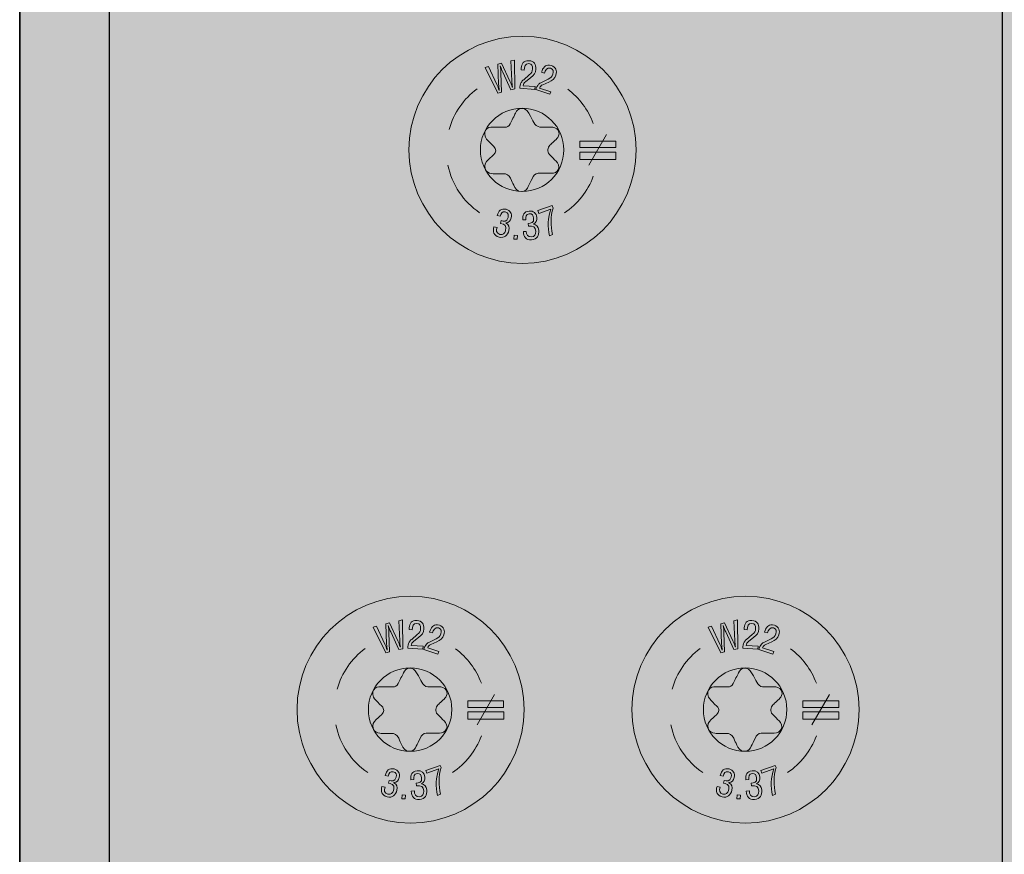
# Model space of a CAD drawing. Extents: x 7 to 798, y -593 to 69.
# Drawn here: x 121 to 138, y -324 to -309 of the extents above; entities that cross this region are included whole.
import ezdxf

# ---------------------------------------------------------------- set-up
doc = ezdxf.new("R2010")
doc.units = 0
doc.header["$MEASUREMENT"] = 0
doc.layers.add('Layer 1', color=7, linetype='Continuous')

# ---------------------------------------------------------------- blocks, each defined once
blk = doc.blocks.new('block 2')
at = {"layer": 'Layer 1', "true_color": 0xb8c4cf}
h = blk.add_hatch(color=9, dxfattribs=at)
h.dxf.hatch_style = 2
h.paths.add_polyline_path([(122.486, -349.687), (138.398, -349.687), (138.398, -297.086), (122.486, -297.086)])
at = {"layer": 'Layer 1', "true_color": 0x272425}
h = blk.add_hatch(color=250, dxfattribs=at)
h.dxf.hatch_style = 2
edge = h.paths.add_edge_path()
edge.add_spline(control_points=[(131.87, -311.011), (131.87, -309.892), (130.963, -308.988), (129.848, -308.988), (128.732, -308.988), (127.826, -309.892), (127.826, -311.011), (127.826, -312.127), (128.732, -313.033), (129.848, -313.033), (130.963, -313.033), (131.87, -312.127), (131.87, -311.011)], knot_values=[0, 0, 0, 0, 1, 1, 1, 2, 2, 2, 3, 3, 3, 4, 4, 4, 4], degree=3, periodic=0)
edge.add_line((131.87, -311.011), (131.87, -311.011))
h = blk.add_hatch(color=250, dxfattribs=at)
h.dxf.hatch_style = 2
edge = h.paths.add_edge_path()
edge.add_spline(control_points=[(129.875, -320.984), (129.875, -319.869), (128.969, -318.965), (127.854, -318.965), (126.738, -318.965), (125.832, -319.869), (125.832, -320.984), (125.832, -322.101), (126.738, -323.006), (127.854, -323.006), (128.969, -323.006), (129.875, -322.101), (129.875, -320.984)], knot_values=[0, 0, 0, 0, 1, 1, 1, 2, 2, 2, 3, 3, 3, 4, 4, 4, 4], degree=3, periodic=0)
edge.add_line((129.875, -320.984), (129.875, -320.984))
h = blk.add_hatch(color=250, dxfattribs=at)
h.dxf.hatch_style = 2
edge = h.paths.add_edge_path()
edge.add_spline(control_points=[(135.842, -320.984), (135.842, -319.869), (134.937, -318.965), (133.821, -318.965), (132.705, -318.965), (131.798, -319.869), (131.798, -320.984), (131.798, -322.101), (132.705, -323.006), (133.821, -323.006), (134.937, -323.006), (135.842, -322.101), (135.842, -320.984)], knot_values=[0, 0, 0, 0, 1, 1, 1, 2, 2, 2, 3, 3, 3, 4, 4, 4, 4], degree=3, periodic=0)
edge.add_line((135.842, -320.984), (135.842, -320.984))
at = {"layer": 'Layer 1', "color": 250, "lineweight": 25, "true_color": 0x272425}
blk.add_lwpolyline([(122.486, -349.687), (138.398, -349.687), (138.398, -297.084), (122.486, -297.084), (122.486, -349.687)], dxfattribs=at)
at = {"layer": 'Layer 1', "lineweight": 0}
for points in [[(122.486, -349.687), (138.398, -349.687), (138.398, -297.086), (122.486, -297.086), (122.486, -349.687)], [(131.346, -310.74), (131.032, -311.281)], [(130.868, -310.855), (131.508, -310.855), (131.508, -310.97), (130.868, -310.97), (130.868, -310.855)], [(130.87, -311.052), (131.51, -311.052), (131.51, -311.181), (130.87, -311.181), (130.87, -311.052)], [(131.87, -311.011), (131.87, -311.011)], [(129.695, -312.601), (129.699, -312.533), (129.759, -312.537), (129.755, -312.603), (129.695, -312.601)], [(129.352, -320.713), (129.038, -321.256)], [(135.319, -320.713), (135.004, -321.256)], [(128.872, -320.828), (129.512, -320.828), (129.512, -320.945), (128.872, -320.945), (128.872, -320.828)], [(134.84, -320.828), (135.48, -320.828), (135.48, -320.945), (134.84, -320.945), (134.84, -320.828)], [(128.875, -321.027), (129.516, -321.027), (129.516, -321.154), (128.875, -321.154), (128.875, -321.027)], [(129.875, -320.984), (129.875, -320.984)], [(134.844, -321.027), (135.484, -321.027), (135.484, -321.154), (134.844, -321.154), (134.844, -321.027)], [(135.842, -320.984), (135.842, -320.984)], [(127.701, -322.574), (127.705, -322.506), (127.764, -322.51), (127.76, -322.576), (127.701, -322.574)], [(133.667, -322.574), (133.671, -322.506), (133.731, -322.51), (133.727, -322.576), (133.667, -322.574)]]:
    blk.add_lwpolyline(points, dxfattribs=at)
for points, knots in [([(131.87, -311.011), (131.87, -309.892), (130.963, -308.988), (129.848, -308.988), (128.732, -308.988), (127.826, -309.892), (127.826, -311.011), (127.826, -312.127), (128.732, -313.033), (129.848, -313.033), (130.963, -313.033), (131.87, -312.127), (131.87, -311.011)], [0, 0, 0, 0, 1, 1, 1, 2, 2, 2, 3, 3, 3, 4, 4, 4, 4]), ([(129.477, -309.984), (129.477, -309.984), (129.411, -310.002), (129.411, -310.002), (129.411, -310.002), (129.185, -309.541), (129.185, -309.541), (129.185, -309.541), (129.245, -309.525), (129.245, -309.525), (129.245, -309.525), (129.393, -309.845), (129.393, -309.845), (129.407, -309.875), (129.418, -309.908), (129.435, -309.953), (129.431, -309.914), (129.425, -309.877), (129.423, -309.842), (129.423, -309.842), (129.411, -309.484), (129.411, -309.484), (129.411, -309.484), (129.477, -309.467), (129.477, -309.467), (129.477, -309.467), (129.625, -309.787), (129.625, -309.787), (129.639, -309.816), (129.651, -309.847), (129.666, -309.896), (129.666, -309.896), (129.668, -309.896), (129.668, -309.896), (129.663, -309.855), (129.659, -309.82), (129.657, -309.783), (129.657, -309.783), (129.643, -309.426), (129.643, -309.426), (129.643, -309.426), (129.703, -309.412), (129.703, -309.412), (129.703, -309.412), (129.71, -309.926), (129.71, -309.926), (129.71, -309.926), (129.643, -309.941), (129.643, -309.941), (129.643, -309.941), (129.497, -309.627), (129.497, -309.627), (129.481, -309.599), (129.471, -309.568), (129.453, -309.513), (129.453, -309.513), (129.451, -309.513), (129.451, -309.513), (129.458, -309.564), (129.462, -309.599), (129.465, -309.636), (129.465, -309.636), (129.477, -309.984), (129.477, -309.984)], [0, 0, 0, 0, 1, 1, 1, 2, 2, 2, 3, 3, 3, 4, 4, 4, 5, 5, 5, 6, 6, 6, 7, 7, 7, 8, 8, 8, 9, 9, 9, 10, 10, 10, 11, 11, 11, 12, 12, 12, 13, 13, 13, 14, 14, 14, 15, 15, 15, 16, 16, 16, 17, 17, 17, 18, 18, 18, 19, 19, 19, 20, 20, 20, 21, 21, 21, 21]), ([(129.9, -309.799), (129.875, -309.818), (129.862, -309.836), (129.86, -309.869), (129.86, -309.869), (130.073, -309.881), (130.073, -309.881), (130.073, -309.881), (130.068, -309.933), (130.068, -309.933), (130.068, -309.933), (129.8, -309.914), (129.8, -309.914), (129.802, -309.881), (129.808, -309.842), (129.827, -309.808), (129.834, -309.793), (129.852, -309.773), (129.869, -309.76), (129.869, -309.76), (129.968, -309.674), (129.968, -309.674), (130.01, -309.638), (130.024, -309.621), (130.028, -309.564), (130.033, -309.515), (130.016, -309.476), (129.96, -309.474), (129.89, -309.469), (129.88, -309.537), (129.878, -309.588), (129.878, -309.588), (129.825, -309.584), (129.825, -309.584), (129.825, -309.584), (129.825, -309.554), (129.825, -309.554), (129.829, -309.517), (129.838, -309.484), (129.862, -309.457), (129.878, -309.441), (129.911, -309.418), (129.964, -309.422), (130.052, -309.427), (130.09, -309.488), (130.086, -309.57), (130.083, -309.644), (130.05, -309.677), (129.997, -309.722), (129.997, -309.722), (129.9, -309.799), (129.9, -309.799)], [0, 0, 0, 0, 1, 1, 1, 2, 2, 2, 3, 3, 3, 4, 4, 4, 5, 5, 5, 6, 6, 6, 7, 7, 7, 8, 8, 8, 9, 9, 9, 10, 10, 10, 11, 11, 11, 12, 12, 12, 13, 13, 13, 14, 14, 14, 15, 15, 15, 16, 16, 16, 17, 17, 17, 17]), ([(130.209, -309.851), (130.179, -309.863), (130.163, -309.879), (130.153, -309.91), (130.153, -309.91), (130.351, -309.974), (130.351, -309.974), (130.351, -309.974), (130.337, -310.019), (130.337, -310.019), (130.337, -310.019), (130.085, -309.937), (130.085, -309.937), (130.095, -309.906), (130.111, -309.871), (130.135, -309.842), (130.147, -309.828), (130.169, -309.818), (130.187, -309.808), (130.187, -309.808), (130.305, -309.75), (130.305, -309.75), (130.353, -309.726), (130.374, -309.711), (130.389, -309.66), (130.403, -309.611), (130.399, -309.572), (130.345, -309.554), (130.281, -309.535), (130.255, -309.595), (130.239, -309.646), (130.239, -309.646), (130.187, -309.629), (130.187, -309.629), (130.187, -309.629), (130.197, -309.601), (130.197, -309.601), (130.209, -309.566), (130.227, -309.535), (130.259, -309.515), (130.277, -309.506), (130.309, -309.492), (130.363, -309.508), (130.443, -309.535), (130.467, -309.601), (130.441, -309.679), (130.419, -309.748), (130.381, -309.771), (130.319, -309.802), (130.319, -309.802), (130.209, -309.851), (130.209, -309.851)], [0, 0, 0, 0, 1, 1, 1, 2, 2, 2, 3, 3, 3, 4, 4, 4, 5, 5, 5, 6, 6, 6, 7, 7, 7, 8, 8, 8, 9, 9, 9, 10, 10, 10, 11, 11, 11, 12, 12, 12, 13, 13, 13, 14, 14, 14, 15, 15, 15, 16, 16, 16, 17, 17, 17, 17]), ([(129.47, -312.271), (129.514, -312.281), (129.571, -312.304), (129.59, -312.215), (129.602, -312.168), (129.598, -312.133), (129.542, -312.117), (129.483, -312.103), (129.462, -312.146), (129.451, -312.195), (129.451, -312.195), (129.399, -312.183), (129.399, -312.183), (129.416, -312.099), (129.468, -312.049), (129.556, -312.07), (129.63, -312.088), (129.665, -312.148), (129.649, -312.22), (129.634, -312.273), (129.609, -312.306), (129.552, -312.312), (129.552, -312.312), (129.552, -312.314), (129.552, -312.314), (129.607, -312.34), (129.619, -312.392), (129.607, -312.445), (129.583, -312.535), (129.527, -312.588), (129.43, -312.566), (129.333, -312.541), (129.317, -312.467), (129.34, -312.381), (129.34, -312.381), (129.394, -312.394), (129.394, -312.394), (129.376, -312.443), (129.378, -312.5), (129.447, -312.517), (129.5, -312.529), (129.535, -312.5), (129.546, -312.451), (129.569, -312.363), (129.539, -312.34), (129.458, -312.322), (129.458, -312.322), (129.47, -312.271), (129.47, -312.271)], [0, 0, 0, 0, 1, 1, 1, 2, 2, 2, 3, 3, 3, 4, 4, 4, 5, 5, 5, 6, 6, 6, 7, 7, 7, 8, 8, 8, 9, 9, 9, 10, 10, 10, 11, 11, 11, 12, 12, 12, 13, 13, 13, 14, 14, 14, 15, 15, 15, 16, 16, 16, 16]), ([(129.951, -312.322), (129.995, -312.314), (130.055, -312.318), (130.047, -312.226), (130.042, -312.177), (130.025, -312.146), (129.969, -312.15), (129.905, -312.156), (129.901, -312.205), (129.907, -312.256), (129.907, -312.256), (129.855, -312.26), (129.855, -312.26), (129.843, -312.177), (129.875, -312.109), (129.965, -312.101), (130.041, -312.094), (130.095, -312.138), (130.103, -312.215), (130.107, -312.269), (130.095, -312.308), (130.042, -312.332), (130.042, -312.332), (130.042, -312.334), (130.042, -312.334), (130.103, -312.34), (130.131, -312.385), (130.137, -312.443), (130.145, -312.535), (130.109, -312.605), (130.009, -312.613), (129.909, -312.623), (129.869, -312.558), (129.863, -312.467), (129.863, -312.467), (129.916, -312.463), (129.916, -312.463), (129.916, -312.517), (129.939, -312.568), (130.009, -312.562), (130.065, -312.556), (130.086, -312.517), (130.083, -312.465), (130.075, -312.377), (130.039, -312.365), (129.955, -312.373), (129.955, -312.373), (129.951, -312.322), (129.951, -312.322)], [0, 0, 0, 0, 1, 1, 1, 2, 2, 2, 3, 3, 3, 4, 4, 4, 5, 5, 5, 6, 6, 6, 7, 7, 7, 8, 8, 8, 9, 9, 9, 10, 10, 10, 11, 11, 11, 12, 12, 12, 13, 13, 13, 14, 14, 14, 15, 15, 15, 16, 16, 16, 16]), ([(130.119, -312.094), (130.119, -312.094), (130.377, -312.004), (130.377, -312.004), (130.377, -312.004), (130.393, -312.047), (130.393, -312.047), (130.345, -312.201), (130.345, -312.365), (130.385, -312.519), (130.385, -312.519), (130.327, -312.541), (130.327, -312.541), (130.293, -312.385), (130.301, -312.22), (130.351, -312.066), (130.351, -312.066), (130.137, -312.142), (130.137, -312.142), (130.137, -312.142), (130.119, -312.094), (130.119, -312.094)], [0, 0, 0, 0, 1, 1, 1, 2, 2, 2, 3, 3, 3, 4, 4, 4, 5, 5, 5, 6, 6, 6, 7, 7, 7, 7]), ([(129.875, -320.984), (129.875, -319.869), (128.969, -318.965), (127.854, -318.965), (126.738, -318.965), (125.832, -319.869), (125.832, -320.984), (125.832, -322.101), (126.738, -323.006), (127.854, -323.006), (128.969, -323.006), (129.875, -322.101), (129.875, -320.984)], [0, 0, 0, 0, 1, 1, 1, 2, 2, 2, 3, 3, 3, 4, 4, 4, 4]), ([(135.842, -320.984), (135.842, -319.869), (134.937, -318.965), (133.821, -318.965), (132.705, -318.965), (131.798, -319.869), (131.798, -320.984), (131.798, -322.101), (132.705, -323.006), (133.821, -323.006), (134.937, -323.006), (135.842, -322.101), (135.842, -320.984)], [0, 0, 0, 0, 1, 1, 1, 2, 2, 2, 3, 3, 3, 4, 4, 4, 4]), ([(127.482, -319.957), (127.482, -319.957), (127.416, -319.974), (127.416, -319.974), (127.416, -319.974), (127.19, -319.515), (127.19, -319.515), (127.19, -319.515), (127.25, -319.5), (127.25, -319.5), (127.25, -319.5), (127.398, -319.82), (127.398, -319.82), (127.412, -319.849), (127.424, -319.881), (127.44, -319.927), (127.436, -319.886), (127.43, -319.851), (127.428, -319.816), (127.428, -319.816), (127.416, -319.457), (127.416, -319.457), (127.416, -319.457), (127.482, -319.439), (127.482, -319.439), (127.482, -319.439), (127.629, -319.761), (127.629, -319.761), (127.644, -319.789), (127.656, -319.822), (127.671, -319.869), (127.671, -319.869), (127.674, -319.869), (127.674, -319.869), (127.667, -319.83), (127.664, -319.793), (127.662, -319.758), (127.662, -319.758), (127.648, -319.4), (127.648, -319.4), (127.648, -319.4), (127.708, -319.385), (127.708, -319.385), (127.708, -319.385), (127.716, -319.9), (127.716, -319.9), (127.716, -319.9), (127.648, -319.916), (127.648, -319.916), (127.648, -319.916), (127.501, -319.601), (127.501, -319.601), (127.486, -319.574), (127.476, -319.541), (127.458, -319.488), (127.458, -319.488), (127.456, -319.488), (127.456, -319.488), (127.463, -319.537), (127.468, -319.574), (127.47, -319.609), (127.47, -319.609), (127.482, -319.957), (127.482, -319.957)], [0, 0, 0, 0, 1, 1, 1, 2, 2, 2, 3, 3, 3, 4, 4, 4, 5, 5, 5, 6, 6, 6, 7, 7, 7, 8, 8, 8, 9, 9, 9, 10, 10, 10, 11, 11, 11, 12, 12, 12, 13, 13, 13, 14, 14, 14, 15, 15, 15, 16, 16, 16, 17, 17, 17, 18, 18, 18, 19, 19, 19, 20, 20, 20, 21, 21, 21, 21]), ([(127.906, -319.771), (127.879, -319.793), (127.868, -319.81), (127.866, -319.842), (127.866, -319.842), (128.078, -319.853), (128.078, -319.853), (128.078, -319.853), (128.074, -319.906), (128.074, -319.906), (128.074, -319.906), (127.805, -319.888), (127.805, -319.888), (127.807, -319.853), (127.813, -319.816), (127.832, -319.783), (127.839, -319.765), (127.858, -319.746), (127.874, -319.734), (127.874, -319.734), (127.973, -319.648), (127.973, -319.648), (128.015, -319.611), (128.03, -319.592), (128.034, -319.539), (128.038, -319.488), (128.021, -319.451), (127.965, -319.449), (127.895, -319.441), (127.885, -319.51), (127.883, -319.562), (127.883, -319.562), (127.83, -319.558), (127.83, -319.558), (127.83, -319.558), (127.83, -319.527), (127.83, -319.527), (127.833, -319.49), (127.843, -319.459), (127.868, -319.429), (127.883, -319.414), (127.916, -319.392), (127.969, -319.396), (128.057, -319.402), (128.095, -319.463), (128.091, -319.545), (128.087, -319.619), (128.055, -319.652), (128.001, -319.695), (128.001, -319.695), (127.906, -319.771), (127.906, -319.771)], [0, 0, 0, 0, 1, 1, 1, 2, 2, 2, 3, 3, 3, 4, 4, 4, 5, 5, 5, 6, 6, 6, 7, 7, 7, 8, 8, 8, 9, 9, 9, 10, 10, 10, 11, 11, 11, 12, 12, 12, 13, 13, 13, 14, 14, 14, 15, 15, 15, 16, 16, 16, 17, 17, 17, 17]), ([(128.214, -319.826), (128.184, -319.838), (128.168, -319.853), (128.159, -319.883), (128.159, -319.883), (128.356, -319.947), (128.356, -319.947), (128.356, -319.947), (128.342, -319.994), (128.342, -319.994), (128.342, -319.994), (128.09, -319.912), (128.09, -319.912), (128.1, -319.879), (128.117, -319.845), (128.14, -319.816), (128.152, -319.801), (128.174, -319.791), (128.192, -319.781), (128.192, -319.781), (128.31, -319.722), (128.31, -319.722), (128.358, -319.699), (128.378, -319.685), (128.392, -319.633), (128.409, -319.586), (128.404, -319.545), (128.35, -319.529), (128.287, -319.51), (128.26, -319.57), (128.245, -319.619), (128.245, -319.619), (128.192, -319.603), (128.192, -319.603), (128.192, -319.603), (128.203, -319.576), (128.203, -319.576), (128.214, -319.539), (128.232, -319.51), (128.264, -319.49), (128.283, -319.48), (128.314, -319.465), (128.369, -319.482), (128.449, -319.51), (128.472, -319.576), (128.446, -319.654), (128.424, -319.72), (128.386, -319.746), (128.325, -319.775), (128.325, -319.775), (128.214, -319.826), (128.214, -319.826)], [0, 0, 0, 0, 1, 1, 1, 2, 2, 2, 3, 3, 3, 4, 4, 4, 5, 5, 5, 6, 6, 6, 7, 7, 7, 8, 8, 8, 9, 9, 9, 10, 10, 10, 11, 11, 11, 12, 12, 12, 13, 13, 13, 14, 14, 14, 15, 15, 15, 16, 16, 16, 17, 17, 17, 17]), ([(133.449, -319.957), (133.449, -319.957), (133.383, -319.974), (133.383, -319.974), (133.383, -319.974), (133.157, -319.515), (133.157, -319.515), (133.157, -319.515), (133.217, -319.5), (133.217, -319.5), (133.217, -319.5), (133.365, -319.82), (133.365, -319.82), (133.379, -319.849), (133.391, -319.881), (133.407, -319.927), (133.403, -319.886), (133.397, -319.851), (133.395, -319.816), (133.395, -319.816), (133.383, -319.457), (133.383, -319.457), (133.383, -319.457), (133.449, -319.439), (133.449, -319.439), (133.449, -319.439), (133.597, -319.761), (133.597, -319.761), (133.611, -319.789), (133.624, -319.822), (133.639, -319.869), (133.639, -319.869), (133.641, -319.869), (133.641, -319.869), (133.635, -319.83), (133.631, -319.793), (133.629, -319.758), (133.629, -319.758), (133.615, -319.4), (133.615, -319.4), (133.615, -319.4), (133.675, -319.385), (133.675, -319.385), (133.675, -319.385), (133.683, -319.9), (133.683, -319.9), (133.683, -319.9), (133.615, -319.916), (133.615, -319.916), (133.615, -319.916), (133.469, -319.601), (133.469, -319.601), (133.453, -319.574), (133.443, -319.541), (133.425, -319.488), (133.425, -319.488), (133.423, -319.488), (133.423, -319.488), (133.431, -319.537), (133.435, -319.574), (133.437, -319.609), (133.437, -319.609), (133.449, -319.957), (133.449, -319.957)], [0, 0, 0, 0, 1, 1, 1, 2, 2, 2, 3, 3, 3, 4, 4, 4, 5, 5, 5, 6, 6, 6, 7, 7, 7, 8, 8, 8, 9, 9, 9, 10, 10, 10, 11, 11, 11, 12, 12, 12, 13, 13, 13, 14, 14, 14, 15, 15, 15, 16, 16, 16, 17, 17, 17, 18, 18, 18, 19, 19, 19, 20, 20, 20, 21, 21, 21, 21]), ([(133.873, -319.771), (133.846, -319.793), (133.834, -319.81), (133.833, -319.842), (133.833, -319.842), (134.044, -319.853), (134.044, -319.853), (134.044, -319.853), (134.041, -319.906), (134.041, -319.906), (134.041, -319.906), (133.773, -319.888), (133.773, -319.888), (133.775, -319.853), (133.781, -319.816), (133.798, -319.783), (133.806, -319.765), (133.825, -319.746), (133.84, -319.734), (133.84, -319.734), (133.941, -319.648), (133.941, -319.648), (133.983, -319.611), (133.997, -319.592), (134, -319.539), (134.004, -319.488), (133.989, -319.451), (133.932, -319.449), (133.863, -319.441), (133.852, -319.51), (133.85, -319.562), (133.85, -319.562), (133.796, -319.558), (133.796, -319.558), (133.796, -319.558), (133.796, -319.527), (133.796, -319.527), (133.8, -319.49), (133.81, -319.459), (133.834, -319.429), (133.85, -319.414), (133.882, -319.392), (133.936, -319.396), (134.025, -319.402), (134.062, -319.463), (134.058, -319.545), (134.054, -319.619), (134.023, -319.652), (133.968, -319.695), (133.968, -319.695), (133.873, -319.771), (133.873, -319.771)], [0, 0, 0, 0, 1, 1, 1, 2, 2, 2, 3, 3, 3, 4, 4, 4, 5, 5, 5, 6, 6, 6, 7, 7, 7, 8, 8, 8, 9, 9, 9, 10, 10, 10, 11, 11, 11, 12, 12, 12, 13, 13, 13, 14, 14, 14, 15, 15, 15, 16, 16, 16, 17, 17, 17, 17]), ([(134.181, -319.826), (134.151, -319.838), (134.135, -319.853), (134.125, -319.883), (134.125, -319.883), (134.324, -319.947), (134.324, -319.947), (134.324, -319.947), (134.309, -319.994), (134.309, -319.994), (134.309, -319.994), (134.057, -319.912), (134.057, -319.912), (134.067, -319.879), (134.083, -319.845), (134.107, -319.816), (134.12, -319.801), (134.141, -319.791), (134.16, -319.781), (134.16, -319.781), (134.277, -319.722), (134.277, -319.722), (134.326, -319.699), (134.345, -319.685), (134.361, -319.633), (134.375, -319.586), (134.372, -319.545), (134.317, -319.529), (134.253, -319.51), (134.227, -319.57), (134.211, -319.619), (134.211, -319.619), (134.16, -319.603), (134.16, -319.603), (134.16, -319.603), (134.169, -319.576), (134.169, -319.576), (134.181, -319.539), (134.2, -319.51), (134.231, -319.49), (134.25, -319.48), (134.282, -319.465), (134.335, -319.482), (134.416, -319.51), (134.439, -319.576), (134.414, -319.654), (134.391, -319.72), (134.353, -319.746), (134.291, -319.775), (134.291, -319.775), (134.181, -319.826), (134.181, -319.826)], [0, 0, 0, 0, 1, 1, 1, 2, 2, 2, 3, 3, 3, 4, 4, 4, 5, 5, 5, 6, 6, 6, 7, 7, 7, 8, 8, 8, 9, 9, 9, 10, 10, 10, 11, 11, 11, 12, 12, 12, 13, 13, 13, 14, 14, 14, 15, 15, 15, 16, 16, 16, 17, 17, 17, 17]), ([(128.125, -322.068), (128.125, -322.068), (128.382, -321.978), (128.382, -321.978), (128.382, -321.978), (128.398, -322.019), (128.398, -322.019), (128.35, -322.174), (128.35, -322.338), (128.39, -322.492), (128.39, -322.492), (128.333, -322.513), (128.333, -322.513), (128.298, -322.357), (128.306, -322.193), (128.356, -322.041), (128.356, -322.041), (128.142, -322.117), (128.142, -322.117), (128.142, -322.117), (128.125, -322.068), (128.125, -322.068)], [0, 0, 0, 0, 1, 1, 1, 2, 2, 2, 3, 3, 3, 4, 4, 4, 5, 5, 5, 6, 6, 6, 7, 7, 7, 7]), ([(134.091, -322.068), (134.091, -322.068), (134.349, -321.978), (134.349, -321.978), (134.349, -321.978), (134.366, -322.019), (134.366, -322.019), (134.317, -322.174), (134.317, -322.338), (134.357, -322.492), (134.357, -322.492), (134.299, -322.513), (134.299, -322.513), (134.265, -322.357), (134.273, -322.193), (134.324, -322.041), (134.324, -322.041), (134.109, -322.117), (134.109, -322.117), (134.109, -322.117), (134.091, -322.068), (134.091, -322.068)], [0, 0, 0, 0, 1, 1, 1, 2, 2, 2, 3, 3, 3, 4, 4, 4, 5, 5, 5, 6, 6, 6, 7, 7, 7, 7]), ([(127.476, -322.246), (127.52, -322.256), (127.576, -322.277), (127.595, -322.187), (127.608, -322.142), (127.604, -322.105), (127.547, -322.092), (127.488, -322.078), (127.467, -322.119), (127.456, -322.17), (127.456, -322.17), (127.404, -322.158), (127.404, -322.158), (127.421, -322.074), (127.474, -322.021), (127.562, -322.043), (127.635, -322.062), (127.669, -322.121), (127.654, -322.193), (127.64, -322.248), (127.614, -322.279), (127.558, -322.285), (127.558, -322.285), (127.558, -322.287), (127.558, -322.287), (127.612, -322.314), (127.624, -322.365), (127.612, -322.42), (127.587, -322.51), (127.532, -322.562), (127.436, -322.539), (127.337, -322.513), (127.322, -322.439), (127.345, -322.353), (127.345, -322.353), (127.4, -322.367), (127.4, -322.367), (127.381, -322.418), (127.383, -322.474), (127.452, -322.492), (127.505, -322.504), (127.54, -322.474), (127.551, -322.426), (127.574, -322.338), (127.543, -322.314), (127.463, -322.295), (127.463, -322.295), (127.476, -322.246), (127.476, -322.246)], [0, 0, 0, 0, 1, 1, 1, 2, 2, 2, 3, 3, 3, 4, 4, 4, 5, 5, 5, 6, 6, 6, 7, 7, 7, 8, 8, 8, 9, 9, 9, 10, 10, 10, 11, 11, 11, 12, 12, 12, 13, 13, 13, 14, 14, 14, 15, 15, 15, 16, 16, 16, 16]), ([(127.957, -322.297), (128, -322.289), (128.06, -322.293), (128.052, -322.201), (128.048, -322.152), (128.03, -322.121), (127.974, -322.125), (127.91, -322.131), (127.906, -322.177), (127.912, -322.23), (127.912, -322.23), (127.86, -322.234), (127.86, -322.234), (127.848, -322.152), (127.88, -322.082), (127.97, -322.074), (128.046, -322.068), (128.1, -322.111), (128.108, -322.187), (128.112, -322.242), (128.1, -322.283), (128.048, -322.306), (128.048, -322.306), (128.048, -322.308), (128.048, -322.308), (128.108, -322.314), (128.136, -322.357), (128.142, -322.416), (128.15, -322.508), (128.114, -322.578), (128.014, -322.586), (127.915, -322.595), (127.875, -322.533), (127.868, -322.439), (127.868, -322.439), (127.922, -322.435), (127.922, -322.435), (127.922, -322.49), (127.944, -322.543), (128.014, -322.537), (128.07, -322.531), (128.092, -322.49), (128.088, -322.437), (128.081, -322.349), (128.044, -322.338), (127.96, -322.345), (127.96, -322.345), (127.957, -322.297), (127.957, -322.297)], [0, 0, 0, 0, 1, 1, 1, 2, 2, 2, 3, 3, 3, 4, 4, 4, 5, 5, 5, 6, 6, 6, 7, 7, 7, 8, 8, 8, 9, 9, 9, 10, 10, 10, 11, 11, 11, 12, 12, 12, 13, 13, 13, 14, 14, 14, 15, 15, 15, 16, 16, 16, 16]), ([(133.443, -322.246), (133.487, -322.256), (133.542, -322.277), (133.563, -322.187), (133.575, -322.142), (133.571, -322.105), (133.515, -322.092), (133.455, -322.078), (133.435, -322.119), (133.422, -322.17), (133.422, -322.17), (133.371, -322.158), (133.371, -322.158), (133.389, -322.074), (133.441, -322.021), (133.529, -322.043), (133.603, -322.062), (133.636, -322.121), (133.621, -322.193), (133.607, -322.248), (133.581, -322.279), (133.525, -322.285), (133.525, -322.285), (133.525, -322.287), (133.525, -322.287), (133.579, -322.314), (133.59, -322.365), (133.579, -322.42), (133.554, -322.51), (133.499, -322.562), (133.403, -322.539), (133.304, -322.513), (133.289, -322.439), (133.313, -322.353), (133.313, -322.353), (133.367, -322.367), (133.367, -322.367), (133.349, -322.418), (133.351, -322.474), (133.418, -322.492), (133.473, -322.504), (133.506, -322.474), (133.519, -322.426), (133.541, -322.338), (133.51, -322.314), (133.43, -322.295), (133.43, -322.295), (133.443, -322.246), (133.443, -322.246)], [0, 0, 0, 0, 1, 1, 1, 2, 2, 2, 3, 3, 3, 4, 4, 4, 5, 5, 5, 6, 6, 6, 7, 7, 7, 8, 8, 8, 9, 9, 9, 10, 10, 10, 11, 11, 11, 12, 12, 12, 13, 13, 13, 14, 14, 14, 15, 15, 15, 16, 16, 16, 16]), ([(133.923, -322.297), (133.967, -322.289), (134.027, -322.293), (134.019, -322.201), (134.015, -322.152), (133.997, -322.121), (133.941, -322.125), (133.877, -322.131), (133.874, -322.177), (133.879, -322.23), (133.879, -322.23), (133.827, -322.234), (133.827, -322.234), (133.815, -322.152), (133.847, -322.082), (133.937, -322.074), (134.013, -322.068), (134.067, -322.111), (134.075, -322.187), (134.079, -322.242), (134.067, -322.283), (134.015, -322.306), (134.015, -322.306), (134.015, -322.308), (134.015, -322.308), (134.075, -322.314), (134.103, -322.357), (134.109, -322.416), (134.117, -322.508), (134.082, -322.578), (133.981, -322.586), (133.881, -322.595), (133.841, -322.533), (133.835, -322.439), (133.835, -322.439), (133.889, -322.435), (133.889, -322.435), (133.889, -322.49), (133.911, -322.543), (133.981, -322.537), (134.037, -322.531), (134.059, -322.49), (134.055, -322.437), (134.047, -322.349), (134.011, -322.338), (133.927, -322.345), (133.927, -322.345), (133.923, -322.297), (133.923, -322.297)], [0, 0, 0, 0, 1, 1, 1, 2, 2, 2, 3, 3, 3, 4, 4, 4, 5, 5, 5, 6, 6, 6, 7, 7, 7, 8, 8, 8, 9, 9, 9, 10, 10, 10, 11, 11, 11, 12, 12, 12, 13, 13, 13, 14, 14, 14, 15, 15, 15, 16, 16, 16, 16])]:
    blk.add_open_spline(points, degree=3, knots=knots, dxfattribs=at)
at = {"layer": 'Layer 1', "color": 18, "lineweight": 5, "true_color": 0x000000}
for points, knots in [([(131.87, -311.011), (131.87, -309.892), (130.963, -308.988), (129.848, -308.988), (128.732, -308.988), (127.826, -309.892), (127.826, -311.011), (127.826, -312.127), (128.732, -313.033), (129.848, -313.033), (130.963, -313.033), (131.87, -312.127), (131.87, -311.011)], [0, 0, 0, 0, 1, 1, 1, 2, 2, 2, 3, 3, 3, 4, 4, 4, 4]), ([(130.584, -311.011), (130.584, -311.424), (130.252, -311.752), (129.842, -311.752), (129.433, -311.752), (129.099, -311.424), (129.099, -311.011), (129.099, -310.601), (129.433, -310.269), (129.842, -310.269), (130.252, -310.269), (130.584, -310.601), (130.584, -311.011)], [0, 0, 0, 0, 1, 1, 1, 2, 2, 2, 3, 3, 3, 4, 4, 4, 4]), ([(130.584, -311.011), (130.584, -311.424), (130.252, -311.752), (129.842, -311.752), (129.433, -311.752), (129.099, -311.424), (129.099, -311.011), (129.099, -310.601), (129.433, -310.269), (129.842, -310.269), (130.252, -310.269), (130.584, -310.601), (130.584, -311.011)], [0, 0, 0, 0, 1, 1, 1, 2, 2, 2, 3, 3, 3, 4, 4, 4, 4]), ([(129.322, -310.607), (129.322, -310.607), (129.53, -310.607), (129.53, -310.607), (129.58, -310.607), (129.603, -310.592), (129.627, -310.545), (129.654, -310.494), (129.704, -310.396), (129.723, -310.355), (129.744, -310.312), (129.778, -310.271), (129.832, -310.271), (129.885, -310.271), (129.923, -310.299), (129.958, -310.355), (130.003, -310.437), (130.034, -310.49), (130.049, -310.525), (130.068, -310.556), (130.116, -310.605), (130.154, -310.605), (130.154, -310.605), (130.345, -310.605), (130.345, -310.605), (130.402, -310.605), (130.458, -310.621), (130.484, -310.662), (130.507, -310.703), (130.503, -310.754), (130.475, -310.791), (130.446, -310.828), (130.368, -310.896), (130.337, -310.927), (130.299, -310.969), (130.276, -311.043), (130.33, -311.092), (130.383, -311.14), (130.41, -311.179), (130.446, -311.215), (130.484, -311.246), (130.515, -311.308), (130.488, -311.357), (130.458, -311.406), (130.416, -311.429), (130.362, -311.429), (130.362, -311.429), (130.129, -311.429), (130.129, -311.429), (130.074, -311.429), (130.041, -311.474), (130.024, -311.515), (130, -311.568), (129.969, -311.625), (129.952, -311.662), (129.931, -311.705), (129.91, -311.754), (129.832, -311.754), (129.751, -311.754), (129.711, -311.695), (129.692, -311.642), (129.673, -311.592), (129.662, -311.58), (129.637, -311.517), (129.612, -311.459), (129.555, -311.435), (129.513, -311.435), (129.513, -311.435), (129.328, -311.435), (129.328, -311.435), (129.297, -311.435), (129.229, -311.426), (129.2, -311.383), (129.169, -311.336), (129.169, -311.271), (129.208, -311.22), (129.244, -311.17), (129.299, -311.138), (129.332, -311.101), (129.377, -311.052), (129.389, -311.002), (129.335, -310.949), (129.282, -310.896), (129.242, -310.859), (129.209, -310.82), (129.175, -310.785), (129.164, -310.705), (129.194, -310.656), (129.221, -310.607), (129.276, -310.607), (129.322, -310.607)], [0, 0, 0, 0, 1, 1, 1, 2, 2, 2, 3, 3, 3, 4, 4, 4, 5, 5, 5, 6, 6, 6, 7, 7, 7, 8, 8, 8, 9, 9, 9, 10, 10, 10, 11, 11, 11, 12, 12, 12, 13, 13, 13, 14, 14, 14, 15, 15, 15, 16, 16, 16, 17, 17, 17, 18, 18, 18, 19, 19, 19, 20, 20, 20, 21, 21, 21, 22, 22, 22, 23, 23, 23, 24, 24, 24, 25, 25, 25, 26, 26, 26, 27, 27, 27, 28, 28, 28, 29, 29, 29, 30, 30, 30, 30]), ([(129.875, -320.984), (129.875, -319.869), (128.969, -318.965), (127.854, -318.965), (126.738, -318.965), (125.832, -319.869), (125.832, -320.984), (125.832, -322.101), (126.738, -323.006), (127.854, -323.006), (128.969, -323.006), (129.875, -322.101), (129.875, -320.984)], [0, 0, 0, 0, 1, 1, 1, 2, 2, 2, 3, 3, 3, 4, 4, 4, 4]), ([(135.842, -320.984), (135.842, -319.869), (134.937, -318.965), (133.821, -318.965), (132.705, -318.965), (131.798, -319.869), (131.798, -320.984), (131.798, -322.101), (132.705, -323.006), (133.821, -323.006), (134.937, -323.006), (135.842, -322.101), (135.842, -320.984)], [0, 0, 0, 0, 1, 1, 1, 2, 2, 2, 3, 3, 3, 4, 4, 4, 4]), ([(128.59, -320.984), (128.59, -321.396), (128.258, -321.728), (127.848, -321.728), (127.438, -321.728), (127.104, -321.396), (127.104, -320.984), (127.104, -320.574), (127.438, -320.242), (127.848, -320.242), (128.258, -320.242), (128.59, -320.574), (128.59, -320.984)], [0, 0, 0, 0, 1, 1, 1, 2, 2, 2, 3, 3, 3, 4, 4, 4, 4]), ([(128.59, -320.984), (128.59, -321.396), (128.258, -321.728), (127.848, -321.728), (127.438, -321.728), (127.104, -321.396), (127.104, -320.984), (127.104, -320.574), (127.438, -320.242), (127.848, -320.242), (128.258, -320.242), (128.59, -320.574), (128.59, -320.984)], [0, 0, 0, 0, 1, 1, 1, 2, 2, 2, 3, 3, 3, 4, 4, 4, 4]), ([(134.557, -320.984), (134.557, -321.396), (134.225, -321.728), (133.815, -321.728), (133.405, -321.728), (133.071, -321.396), (133.071, -320.984), (133.071, -320.574), (133.405, -320.242), (133.815, -320.242), (134.225, -320.242), (134.557, -320.574), (134.557, -320.984)], [0, 0, 0, 0, 1, 1, 1, 2, 2, 2, 3, 3, 3, 4, 4, 4, 4]), ([(134.557, -320.984), (134.557, -321.396), (134.225, -321.728), (133.815, -321.728), (133.405, -321.728), (133.071, -321.396), (133.071, -320.984), (133.071, -320.574), (133.405, -320.242), (133.815, -320.242), (134.225, -320.242), (134.557, -320.574), (134.557, -320.984)], [0, 0, 0, 0, 1, 1, 1, 2, 2, 2, 3, 3, 3, 4, 4, 4, 4]), ([(127.327, -320.58), (127.327, -320.58), (127.535, -320.58), (127.535, -320.58), (127.584, -320.58), (127.609, -320.566), (127.634, -320.517), (127.659, -320.469), (127.708, -320.371), (127.729, -320.328), (127.749, -320.287), (127.783, -320.246), (127.836, -320.246), (127.891, -320.246), (127.928, -320.271), (127.962, -320.328), (128.008, -320.41), (128.039, -320.465), (128.054, -320.498), (128.073, -320.531), (128.121, -320.578), (128.159, -320.578), (128.159, -320.578), (128.351, -320.578), (128.351, -320.578), (128.407, -320.578), (128.462, -320.594), (128.489, -320.636), (128.512, -320.676), (128.508, -320.728), (128.481, -320.765), (128.451, -320.802), (128.373, -320.871), (128.342, -320.902), (128.304, -320.943), (128.281, -321.015), (128.336, -321.066), (128.389, -321.115), (128.415, -321.156), (128.451, -321.187), (128.489, -321.22), (128.521, -321.283), (128.493, -321.33), (128.462, -321.381), (128.422, -321.406), (128.367, -321.406), (128.367, -321.406), (128.134, -321.406), (128.134, -321.406), (128.079, -321.406), (128.048, -321.449), (128.029, -321.488), (128.004, -321.543), (127.975, -321.597), (127.957, -321.636), (127.937, -321.677), (127.915, -321.728), (127.836, -321.728), (127.756, -321.728), (127.716, -321.67), (127.697, -321.617), (127.678, -321.566), (127.666, -321.554), (127.643, -321.492), (127.617, -321.431), (127.561, -321.408), (127.519, -321.408), (127.519, -321.408), (127.333, -321.408), (127.333, -321.408), (127.304, -321.408), (127.235, -321.4), (127.205, -321.355), (127.174, -321.31), (127.174, -321.244), (127.212, -321.195), (127.25, -321.144), (127.304, -321.111), (127.336, -321.076), (127.382, -321.025), (127.395, -320.976), (127.34, -320.924), (127.287, -320.871), (127.247, -320.832), (127.214, -320.795), (127.18, -320.758), (127.168, -320.677), (127.199, -320.631), (127.227, -320.58), (127.281, -320.58), (127.327, -320.58)], [0, 0, 0, 0, 1, 1, 1, 2, 2, 2, 3, 3, 3, 4, 4, 4, 5, 5, 5, 6, 6, 6, 7, 7, 7, 8, 8, 8, 9, 9, 9, 10, 10, 10, 11, 11, 11, 12, 12, 12, 13, 13, 13, 14, 14, 14, 15, 15, 15, 16, 16, 16, 17, 17, 17, 18, 18, 18, 19, 19, 19, 20, 20, 20, 21, 21, 21, 22, 22, 22, 23, 23, 23, 24, 24, 24, 25, 25, 25, 26, 26, 26, 27, 27, 27, 28, 28, 28, 29, 29, 29, 30, 30, 30, 30]), ([(133.293, -320.58), (133.293, -320.58), (133.501, -320.58), (133.501, -320.58), (133.551, -320.58), (133.576, -320.566), (133.602, -320.517), (133.625, -320.469), (133.675, -320.371), (133.696, -320.328), (133.717, -320.287), (133.75, -320.246), (133.803, -320.246), (133.858, -320.246), (133.896, -320.271), (133.929, -320.328), (133.976, -320.41), (134.005, -320.465), (134.022, -320.498), (134.04, -320.531), (134.087, -320.578), (134.125, -320.578), (134.125, -320.578), (134.318, -320.578), (134.318, -320.578), (134.374, -320.578), (134.429, -320.594), (134.456, -320.636), (134.48, -320.676), (134.476, -320.728), (134.448, -320.765), (134.417, -320.802), (134.339, -320.871), (134.31, -320.902), (134.272, -320.943), (134.248, -321.015), (134.303, -321.066), (134.356, -321.115), (134.381, -321.156), (134.417, -321.187), (134.456, -321.22), (134.488, -321.283), (134.459, -321.33), (134.429, -321.381), (134.39, -321.406), (134.333, -321.406), (134.333, -321.406), (134.102, -321.406), (134.102, -321.406), (134.045, -321.406), (134.016, -321.449), (133.996, -321.488), (133.971, -321.543), (133.942, -321.597), (133.923, -321.636), (133.904, -321.677), (133.881, -321.728), (133.803, -321.728), (133.724, -321.728), (133.684, -321.67), (133.664, -321.617), (133.646, -321.566), (133.633, -321.554), (133.61, -321.492), (133.583, -321.431), (133.528, -321.408), (133.486, -321.408), (133.486, -321.408), (133.299, -321.408), (133.299, -321.408), (133.272, -321.408), (133.202, -321.4), (133.171, -321.355), (133.142, -321.31), (133.142, -321.244), (133.179, -321.195), (133.217, -321.144), (133.272, -321.111), (133.303, -321.076), (133.35, -321.025), (133.362, -320.976), (133.308, -320.924), (133.253, -320.871), (133.213, -320.832), (133.182, -320.795), (133.148, -320.758), (133.135, -320.677), (133.166, -320.631), (133.194, -320.58), (133.248, -320.58), (133.293, -320.58)], [0, 0, 0, 0, 1, 1, 1, 2, 2, 2, 3, 3, 3, 4, 4, 4, 5, 5, 5, 6, 6, 6, 7, 7, 7, 8, 8, 8, 9, 9, 9, 10, 10, 10, 11, 11, 11, 12, 12, 12, 13, 13, 13, 14, 14, 14, 15, 15, 15, 16, 16, 16, 17, 17, 17, 18, 18, 18, 19, 19, 19, 20, 20, 20, 21, 21, 21, 22, 22, 22, 23, 23, 23, 24, 24, 24, 25, 25, 25, 26, 26, 26, 27, 27, 27, 28, 28, 28, 29, 29, 29, 30, 30, 30, 30])]:
    blk.add_open_spline(points, degree=3, knots=knots, dxfattribs=at)
at = {"layer": 'Layer 1', "lineweight": 0}
for points in [[(129.04, -309.924), (128.801, -310.099), (128.624, -310.355), (128.541, -310.646)], [(131.109, -310.539), (131.016, -310.293), (130.859, -310.084), (130.653, -309.929)], [(128.518, -311.281), (128.59, -311.633), (128.8, -311.937), (129.085, -312.131)], [(130.597, -312.133), (130.829, -311.976), (131.011, -311.748), (131.109, -311.482)], [(127.044, -319.898), (126.806, -320.076), (126.628, -320.328), (126.546, -320.619)], [(129.115, -320.513), (129.022, -320.267), (128.862, -320.056), (128.657, -319.902)], [(133.011, -319.898), (132.774, -320.076), (132.595, -320.328), (132.513, -320.619)], [(135.082, -320.513), (134.99, -320.267), (134.83, -320.056), (134.624, -319.902)], [(126.524, -321.256), (126.595, -321.609), (126.803, -321.91), (127.091, -322.107)], [(132.491, -321.256), (132.563, -321.609), (132.771, -321.91), (133.059, -322.107)], [(128.603, -322.105), (128.834, -321.949), (129.015, -321.722), (129.115, -321.455)], [(134.57, -322.105), (134.802, -321.949), (134.982, -321.722), (135.082, -321.455)]]:
    blk.add_open_spline(points, degree=3, dxfattribs=at)

msp = doc.modelspace()

# ---------------------------------------------------------------- hatches: boundary and pattern name
at = {"layer": 'Layer 1', "true_color": 0xdeaf5f}
h = msp.add_hatch(color=43, dxfattribs=at)
h.dxf.hatch_style = 2
h.paths.add_polyline_path([(183.877, -342.392), (120.892, -342.392), (120.892, 63.367), (183.877, 63.367)])

# ---------------------------------------------------------------- linework, layer by layer
at = {"layer": 'Layer 1', "lineweight": 0}
msp.add_lwpolyline([(183.877, -342.392), (120.892, -342.392), (120.892, 63.367), (183.877, 63.367), (183.877, -342.392)], dxfattribs=at)
at = {"layer": 'Layer 1', "color": 250, "lineweight": 35, "true_color": 0x272425}
msp.add_lwpolyline([(183.878, -342.392), (120.892, -342.392), (120.892, 63.367), (183.878, 63.367), (183.878, -342.392)], dxfattribs=at)

# ---------------------------------------------------------------- block references
at = {"layer": 'Layer 1'}
msp.add_blockref('block 2', (0, 0), dxfattribs=at)

doc.saveas('drawing.dxf')
